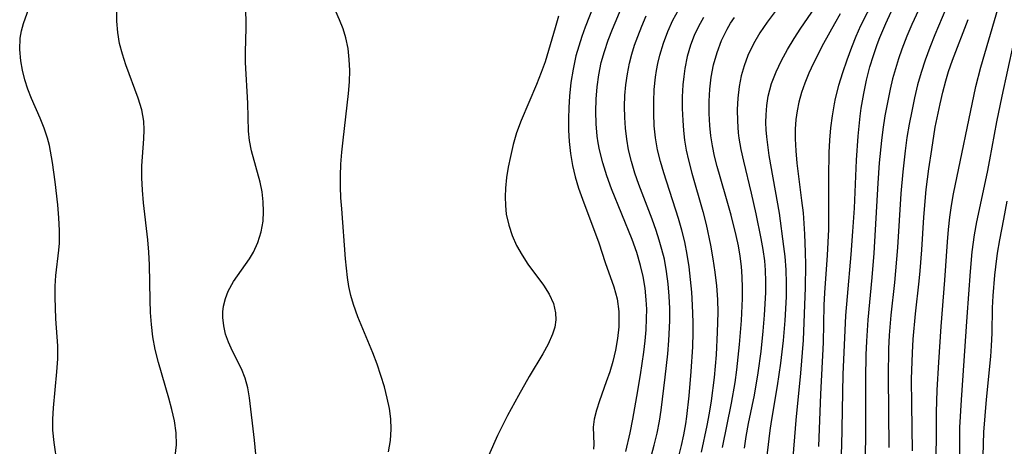
# Model space of a CAD drawing. Extents: x 1597504 to 1605706, y 2781009 to 2789211.
# Drawn here: x 1600189 to 1600329, y 2781837 to 2781897 of the extents above; entities that cross this region are included whole.
import ezdxf

# ---------------------------------------------------------------- set-up
doc = ezdxf.new("R2010")
doc.units = 0

msp = doc.modelspace()

# ---------------------------------------------------------------- linework, layer by layer
at = {"layer": 'WIL_014_Contours', "color": 0}
for points in [[(1600272.79, 2781905.19, 166), (1600269.34, 2781896.33, 166), (1600268.86, 2781894.99, 166), (1600268.42, 2781893.64, 166), (1600268.03, 2781892.27, 166), (1600267.61, 2781890.36, 166), (1600267.3, 2781888.43, 166), (1600267.09, 2781886.48, 166), (1600266.99, 2781884.87, 166), (1600266.95, 2781883.26, 166), (1600266.97, 2781881.65, 166), (1600267.06, 2781880.04, 166), (1600267.24, 2781878.33, 166), (1600267.53, 2781876.64, 166), (1600267.93, 2781875.02, 166), (1600268.41, 2781873.41, 166), (1600268.96, 2781871.83, 166), (1600271.26, 2781865.59, 166), (1600272.2, 2781862.78, 166), (1600273.42, 2781859.34, 166), (1600273.88, 2781857.6, 166), (1600274.11, 2781855.82, 166), (1600274.15, 2781854.74, 166), (1600274.11, 2781853.64, 166), (1600273.95, 2781851.97, 166), (1600273.66, 2781850.31, 166), (1600273.28, 2781848.68, 166), (1600272.84, 2781847.21, 166), (1600272.35, 2781845.78, 166), (1600271.36, 2781843.05, 166), (1600270.93, 2781841.72, 166), (1600270.62, 2781840.47, 166), (1600270.48, 2781839.32, 166), (1600270.57, 2781836.91, 166), (1600270.51, 2781836.2, 166)], [(1600194.13, 2781834.2, 156), (1600193.7, 2781837.11, 156), (1600193.52, 2781838.87, 156), (1600193.51, 2781840.47, 156), (1600193.6, 2781842.09, 156), (1600194.09, 2781847.22, 156), (1600194.19, 2781849.06, 156), (1600194.19, 2781850.89, 156), (1600193.94, 2781854.75, 156), (1600193.82, 2781857.86, 156), (1600193.83, 2781859.4, 156), (1600193.92, 2781860.93, 156), (1600194.36, 2781864.54, 156), (1600194.44, 2781865.55, 156), (1600194.47, 2781867.36, 156), (1600194.37, 2781869.18, 156), (1600194.2, 2781871.02, 156), (1600193.82, 2781874.27, 156), (1600193.43, 2781877.04, 156), (1600193.01, 2781879.46, 156), (1600192.76, 2781880.5, 156), (1600192.27, 2781881.94, 156), (1600191.69, 2781883.35, 156), (1600190.44, 2781886.19, 156), (1600189.94, 2781887.51, 156), (1600189.51, 2781888.85, 156), (1600189.16, 2781890.2, 156), (1600188.92, 2781891.55, 156), (1600188.78, 2781893.16, 156), (1600188.85, 2781894.75, 156), (1600189.03, 2781895.82, 156), (1600189.31, 2781896.87, 156), (1600190.61, 2781900.5, 156)], [(1600241.3, 2781835.82, 162), (1600241.59, 2781837.42, 162), (1600241.71, 2781839.02, 162), (1600241.64, 2781840.49, 162), (1600241.44, 2781841.97, 162), (1600241.14, 2781843.46, 162), (1600240.73, 2781845.07, 162), (1600240.25, 2781846.69, 162), (1600239.71, 2781848.29, 162), (1600239.11, 2781849.89, 162), (1600236.95, 2781855.06, 162), (1600236.32, 2781856.8, 162), (1600235.96, 2781858.07, 162), (1600235.67, 2781859.37, 162), (1600235.47, 2781860.67, 162), (1600235.21, 2781863.32, 162), (1600234.65, 2781870.45, 162), (1600234.55, 2781872.02, 162), (1600234.49, 2781873.58, 162), (1600234.49, 2781875.14, 162), (1600234.55, 2781876.83, 162), (1600234.68, 2781878.53, 162), (1600234.85, 2781880.21, 162), (1600235.63, 2781886.88, 162), (1600235.77, 2781888.55, 162), (1600235.81, 2781890.15, 162), (1600235.74, 2781891.73, 162), (1600235.56, 2781893.29, 162), (1600235.24, 2781894.81, 162), (1600234.84, 2781896.12, 162), (1600234.35, 2781897.4, 162), (1600232.65, 2781901.34, 162)], [(1600310.45, 2781900.29, 184), (1600308.56, 2781896.52, 184), (1600307.89, 2781894.99, 184), (1600307.27, 2781893.44, 184), (1600306.61, 2781891.64, 184), (1600305.99, 2781889.81, 184), (1600305.43, 2781888.01, 184), (1600304.96, 2781886.19, 184), (1600304.8, 2781885.43, 184), (1600304.52, 2781883.72, 184), (1600304.31, 2781881.98, 184), (1600304.16, 2781880.24, 184), (1600304.07, 2781878.48, 184), (1600303.98, 2781874.96, 184), (1600304.02, 2781869.99, 184), (1600303.98, 2781867.48, 184), (1600303.8, 2781863.85, 184), (1600303.44, 2781858.48, 184), (1600303.35, 2781856.7, 184), (1600303.24, 2781851.38, 184), (1600302.88, 2781844.01, 184), (1600302.59, 2781836.57, 184)], [(1600318.12, 2781901.58, 188), (1600315.89, 2781896.71, 188), (1600315.18, 2781895.07, 188), (1600314.45, 2781893.22, 188), (1600313.97, 2781891.82, 188), (1600313.53, 2781890.39, 188), (1600313.14, 2781888.96, 188), (1600312.79, 2781887.51, 188), (1600312.39, 2781885.61, 188), (1600312.04, 2781883.69, 188), (1600311.74, 2781881.76, 188), (1600311.54, 2781880.18, 188), (1600311.24, 2781877.02, 188), (1600311.03, 2781874.08, 188), (1600310.47, 2781864.11, 188), (1600310.19, 2781860.66, 188), (1600309.6, 2781854.62, 188), (1600309.41, 2781851.56, 188), (1600309.32, 2781849.63, 188), (1600309.25, 2781846.23, 188), (1600309.25, 2781838.26, 188), (1600309.21, 2781835.17, 188)], [(1600222.51, 2781834.45, 160), (1600222.23, 2781837.47, 160), (1600221.51, 2781843.51, 160), (1600221.26, 2781844.94, 160), (1600220.89, 2781846.31, 160), (1600220.36, 2781847.63, 160), (1600219.1, 2781850.17, 160), (1600218.52, 2781851.44, 160), (1600218.12, 2781852.59, 160), (1600217.85, 2781853.76, 160), (1600217.73, 2781854.95, 160), (1600217.74, 2781855.75, 160), (1600217.83, 2781856.55, 160), (1600218.09, 2781857.64, 160), (1600218.49, 2781858.69, 160), (1600219.26, 2781860.1, 160), (1600221.5, 2781863.29, 160), (1600222.08, 2781864.26, 160), (1600222.72, 2781865.65, 160), (1600223.18, 2781867.14, 160), (1600223.45, 2781868.68, 160), (1600223.53, 2781870.06, 160), (1600223.48, 2781871.46, 160), (1600223.31, 2781872.86, 160), (1600223.04, 2781874.24, 160), (1600221.8, 2781878.7, 160), (1600221.51, 2781880.18, 160), (1600221.38, 2781881.5, 160), (1600221.27, 2781885.51, 160), (1600220.97, 2781891.29, 160), (1600220.97, 2781892.77, 160), (1600221.06, 2781896.26, 160), (1600220.98, 2781899.54, 160)], [(1600275.14, 2781835.84, 168), (1600275.75, 2781838.49, 168), (1600276.15, 2781840.45, 168), (1600276.72, 2781843.67, 168), (1600277.24, 2781846.77, 168), (1600277.69, 2781849.99, 168), (1600277.87, 2781851.6, 168), (1600278.01, 2781853.21, 168), (1600278.09, 2781854.82, 168), (1600278.1, 2781856.14, 168), (1600278.05, 2781857.46, 168), (1600277.89, 2781859.14, 168), (1600277.62, 2781860.8, 168), (1600277.24, 2781862.38, 168), (1600276.68, 2781864.22, 168), (1600276.02, 2781866.05, 168), (1600273.09, 2781873.31, 168), (1600272.42, 2781875.14, 168), (1600271.83, 2781876.98, 168), (1600271.36, 2781878.84, 168), (1600271.18, 2781879.83, 168), (1600271.04, 2781880.82, 168), (1600270.89, 2781882.57, 168), (1600270.84, 2781884.32, 168), (1600270.89, 2781886.08, 168), (1600271.03, 2781887.83, 168), (1600271.27, 2781889.56, 168), (1600271.62, 2781891.28, 168), (1600272.07, 2781892.89, 168), (1600272.61, 2781894.48, 168), (1600273.21, 2781896.05, 168), (1600274.62, 2781899.35, 168)], [(1600294.47, 2781828.46, 180), (1600295.69, 2781838.82, 180), (1600295.88, 2781840.13, 180), (1600296.74, 2781845.23, 180), (1600297.2, 2781848.44, 180), (1600297.41, 2781850.04, 180), (1600297.58, 2781851.65, 180), (1600297.84, 2781854.54, 180), (1600298.02, 2781857.9, 180), (1600298.03, 2781859.82, 180), (1600297.97, 2781861.73, 180), (1600297.83, 2781863.63, 180), (1600297.66, 2781865.09, 180), (1600297.01, 2781869.8, 180), (1600295.55, 2781878.06, 180), (1600295.2, 2781880.71, 180), (1600295.12, 2781881.71, 180), (1600295.09, 2781882.77, 180), (1600295.11, 2781883.82, 180), (1600295.22, 2781885.16, 180), (1600295.43, 2781886.48, 180), (1600295.9, 2781888.29, 180), (1600296.53, 2781889.95, 180), (1600297.3, 2781891.57, 180), (1600298.17, 2781893.15, 180), (1600299.11, 2781894.71, 180), (1600300.06, 2781896.19, 180), (1600302.06, 2781899.1, 180)], [(1600305.82, 2781834.79, 186), (1600305.89, 2781836.6, 186), (1600306.09, 2781846.82, 186), (1600306.48, 2781855.25, 186), (1600306.69, 2781857.96, 186), (1600307.24, 2781863.91, 186), (1600307.49, 2781867.22, 186), (1600307.69, 2781870.55, 186), (1600308, 2781877.39, 186), (1600308.22, 2781880.8, 186), (1600308.51, 2781883.65, 186), (1600308.66, 2781884.79, 186), (1600309.02, 2781886.89, 186), (1600309.42, 2781888.8, 186), (1600309.91, 2781890.69, 186), (1600310.39, 2781892.28, 186), (1600310.93, 2781893.85, 186), (1600311.31, 2781894.87, 186), (1600312.16, 2781896.86, 186), (1600313.47, 2781899.67, 186)], [(1600321.25, 2781900.23, 190), (1600319.15, 2781895.23, 190), (1600318.42, 2781893.44, 190), (1600317.76, 2781891.63, 190), (1600317.2, 2781889.88, 190), (1600316.7, 2781888.11, 190), (1600316.25, 2781886.25, 190), (1600315.85, 2781884.38, 190), (1600315.5, 2781882.5, 190), (1600315.18, 2781880.61, 190), (1600314.91, 2781878.71, 190), (1600314.58, 2781875.73, 190), (1600314.31, 2781872.61, 190), (1600313.83, 2781864.93, 190), (1600313.57, 2781861.61, 190), (1600313.42, 2781859.96, 190), (1600312.89, 2781855.28, 190), (1600312.65, 2781852.43, 190), (1600312.56, 2781850.49, 190), (1600312.49, 2781846.6, 190), (1600312.59, 2781836.43, 190)], [(1600319.35, 2781831.81, 194), (1600319.37, 2781841.44, 194), (1600319.49, 2781844.59, 194), (1600319.7, 2781848.59, 194), (1600320.06, 2781853.65, 194), (1600320.59, 2781860.25, 194), (1600320.96, 2781865.75, 194), (1600321.1, 2781867.51, 194), (1600321.29, 2781869.23, 194), (1600321.53, 2781870.93, 194), (1600321.82, 2781872.57, 194), (1600325, 2781887.89, 194), (1600325.7, 2781890.66, 194), (1600328.2, 2781899.24, 194)], [(1600210.93, 2781835.18, 158), (1600211.11, 2781836.81, 158), (1600211.05, 2781838.49, 158), (1600210.81, 2781840.2, 158), (1600210.46, 2781841.81, 158), (1600210.03, 2781843.44, 158), (1600208.55, 2781848.55, 158), (1600208.1, 2781850.37, 158), (1600207.75, 2781852.21, 158), (1600207.54, 2781853.93, 158), (1600207.42, 2781855.67, 158), (1600207.36, 2781857.41, 158), (1600207.29, 2781862.46, 158), (1600207.18, 2781864.24, 158), (1600207.02, 2781866.02, 158), (1600206.43, 2781871.31, 158), (1600206.28, 2781873.1, 158), (1600206.19, 2781874.86, 158), (1600206.2, 2781876.59, 158), (1600206.48, 2781880.44, 158), (1600206.52, 2781881.69, 158), (1600206.46, 2781882.93, 158), (1600206.16, 2781884.57, 158), (1600205.67, 2781886.21, 158), (1600203.9, 2781890.99, 158), (1600203.42, 2781892.49, 158), (1600203.02, 2781894.02, 158), (1600202.74, 2781895.56, 158), (1600202.6, 2781897.19, 158), (1600202.61, 2781898.83, 158)], [(1600265.53, 2781897.93, 164), (1600265.07, 2781896.24, 164), (1600264.12, 2781892.99, 164), (1600263.63, 2781891.42, 164), (1600263.09, 2781889.87, 164), (1600262.42, 2781888.18, 164), (1600260.21, 2781883.03, 164), (1600259.57, 2781881.26, 164), (1600259.09, 2781879.59, 164), (1600258.69, 2781877.9, 164), (1600258.39, 2781876.4, 164), (1600258.15, 2781874.9, 164), (1600257.99, 2781873.41, 164), (1600257.93, 2781872.15, 164), (1600257.97, 2781870.91, 164), (1600258.1, 2781869.68, 164), (1600258.44, 2781868.13, 164), (1600258.94, 2781866.63, 164), (1600259.57, 2781865.19, 164), (1600260.34, 2781863.82, 164), (1600261.19, 2781862.57, 164), (1600263.42, 2781859.56, 164), (1600264.21, 2781858.27, 164), (1600264.81, 2781856.96, 164), (1600265.13, 2781855.61, 164), (1600265.15, 2781854.6, 164), (1600265, 2781853.59, 164), (1600264.7, 2781852.57, 164), (1600264.08, 2781851.17, 164), (1600263.31, 2781849.77, 164), (1600261.38, 2781846.53, 164), (1600259.83, 2781843.81, 164), (1600258.29, 2781840.99, 164), (1600257.56, 2781839.57, 164), (1600256.85, 2781838.13, 164), (1600255.55, 2781835.24, 164)], [(1600278.41, 2781833.9, 170), (1600279.18, 2781836.74, 170), (1600279.59, 2781838.44, 170), (1600279.94, 2781840.15, 170), (1600280.18, 2781841.74, 170), (1600280.75, 2781846.45, 170), (1600281.11, 2781849.78, 170), (1600281.27, 2781851.65, 170), (1600281.4, 2781854.45, 170), (1600281.4, 2781856.23, 170), (1600281.32, 2781858, 170), (1600281.17, 2781859.77, 170), (1600280.94, 2781861.52, 170), (1600280.62, 2781863.26, 170), (1600280.28, 2781864.63, 170), (1600279.88, 2781865.99, 170), (1600279.44, 2781867.34, 170), (1600278.86, 2781868.99, 170), (1600277, 2781873.89, 170), (1600276.43, 2781875.53, 170), (1600275.93, 2781877.18, 170), (1600275.51, 2781878.85, 170), (1600275.25, 2781880.38, 170), (1600275.07, 2781881.92, 170), (1600274.98, 2781883.46, 170), (1600274.96, 2781885.01, 170), (1600275.01, 2781886.58, 170), (1600275.14, 2781888.14, 170), (1600275.35, 2781889.69, 170), (1600275.65, 2781891.22, 170), (1600275.99, 2781892.5, 170), (1600276.38, 2781893.76, 170), (1600276.82, 2781895.01, 170), (1600277.39, 2781896.5, 170), (1600278.01, 2781897.96, 170)], [(1600282.66, 2781835.16, 172), (1600283.05, 2781836.69, 172), (1600283.39, 2781838.23, 172), (1600283.68, 2781839.78, 172), (1600283.83, 2781840.83, 172), (1600284.13, 2781843.77, 172), (1600284.43, 2781847.25, 172), (1600284.66, 2781850.75, 172), (1600284.72, 2781852.79, 172), (1600284.72, 2781854.26, 172), (1600284.63, 2781856.73, 172), (1600284.52, 2781858.54, 172), (1600284.36, 2781860.35, 172), (1600284.15, 2781862.15, 172), (1600283.88, 2781863.94, 172), (1600283.54, 2781865.72, 172), (1600283.12, 2781867.39, 172), (1600282.64, 2781869.04, 172), (1600280.52, 2781875.57, 172), (1600280.05, 2781877.2, 172), (1600279.66, 2781878.85, 172), (1600279.37, 2781880.56, 172), (1600279.19, 2781882.28, 172), (1600279.11, 2781884.02, 172), (1600279.1, 2781885.75, 172), (1600279.18, 2781887.47, 172), (1600279.36, 2781889.19, 172), (1600279.51, 2781890.17, 172), (1600279.7, 2781891.15, 172), (1600279.99, 2781892.37, 172), (1600280.51, 2781894.06, 172), (1600281.13, 2781895.72, 172), (1600281.84, 2781897.32, 172), (1600282.66, 2781898.86, 172)], [(1600286.21, 2781897.7, 174), (1600285.49, 2781896.45, 174), (1600284.88, 2781895.13, 174), (1600284.36, 2781893.77, 174), (1600283.89, 2781892.14, 174), (1600283.54, 2781890.46, 174), (1600283.37, 2781889.29, 174), (1600283.25, 2781888.1, 174), (1600283.17, 2781886.42, 174), (1600283.16, 2781884.73, 174), (1600283.23, 2781883.03, 174), (1600283.34, 2781881.62, 174), (1600283.51, 2781880.22, 174), (1600283.74, 2781878.82, 174), (1600284.04, 2781877.38, 174), (1600284.51, 2781875.54, 174), (1600286.09, 2781870.04, 174), (1600286.57, 2781868.19, 174), (1600287.19, 2781865.27, 174), (1600287.53, 2781863.33, 174), (1600287.82, 2781861.39, 174), (1600288.04, 2781859.45, 174), (1600288.18, 2781857.5, 174), (1600288.22, 2781855.65, 174), (1600288.16, 2781852.85, 174), (1600287.99, 2781849.61, 174), (1600287.71, 2781846.38, 174), (1600287.3, 2781843.05, 174), (1600287.01, 2781841.29, 174), (1600286.67, 2781839.54, 174), (1600285.84, 2781835.73, 174)], [(1600288.92, 2781836.4, 176), (1600290.19, 2781842.74, 176), (1600290.7, 2781845.68, 176), (1600290.94, 2781847.49, 176), (1600291.33, 2781851.11, 176), (1600291.6, 2781854.54, 176), (1600291.75, 2781857.64, 176), (1600291.77, 2781859.19, 176), (1600291.72, 2781860.74, 176), (1600291.6, 2781862.22, 176), (1600291.41, 2781863.69, 176), (1600291.16, 2781865.16, 176), (1600290.86, 2781866.63, 176), (1600290.13, 2781869.56, 176), (1600289.58, 2781871.54, 176), (1600288.56, 2781875, 176), (1600288.15, 2781876.46, 176), (1600287.78, 2781877.93, 176), (1600287.48, 2781879.42, 176), (1600287.25, 2781880.86, 176), (1600287.1, 2781882.31, 176), (1600287.01, 2781884.04, 176), (1600287, 2781885.77, 176), (1600287.1, 2781887.49, 176), (1600287.29, 2781889.19, 176), (1600287.64, 2781890.99, 176), (1600288.13, 2781892.75, 176), (1600288.76, 2781894.45, 176), (1600289.55, 2781896.07, 176), (1600290.06, 2781896.91, 176), (1600290.63, 2781897.72, 176)], [(1600296.4, 2781898.55, 178), (1600295.28, 2781897.07, 178), (1600294.24, 2781895.53, 178), (1600293.32, 2781893.94, 178), (1600292.53, 2781892.29, 178), (1600292, 2781890.85, 178), (1600291.58, 2781889.38, 178), (1600291.28, 2781887.87, 178), (1600291.08, 2781886.24, 178), (1600291, 2781884.59, 178), (1600291.02, 2781882.93, 178), (1600291.15, 2781881.27, 178), (1600291.25, 2781880.5, 178), (1600291.53, 2781878.88, 178), (1600291.88, 2781877.25, 178), (1600292.98, 2781872.67, 178), (1600293.65, 2781869.71, 178), (1600294.36, 2781866.2, 178), (1600294.65, 2781864.63, 178), (1600294.88, 2781863.04, 178), (1600294.99, 2781861.69, 178), (1600295.04, 2781860.09, 178), (1600295.02, 2781858.49, 178), (1600294.84, 2781855.26, 178), (1600294.65, 2781852.99, 178), (1600294.35, 2781850.11, 178), (1600293.95, 2781847.07, 178), (1600293.4, 2781843.89, 178), (1600292.57, 2781839.82, 178), (1600292.24, 2781837.98, 178), (1600291.99, 2781836.32, 178)], [(1600305.68, 2781898.24, 182), (1600304.85, 2781896.83, 182), (1600303.3, 2781894, 182), (1600301.87, 2781891.2, 182), (1600301.21, 2781889.78, 182), (1600300.62, 2781888.35, 182), (1600300.15, 2781887.01, 182), (1600299.77, 2781885.66, 182), (1600299.53, 2781884.42, 182), (1600299.36, 2781883.16, 182), (1600299.26, 2781881.8, 182), (1600299.25, 2781880.44, 182), (1600299.33, 2781878.69, 182), (1600299.49, 2781876.94, 182), (1600300.17, 2781871.64, 182), (1600300.37, 2781869.87, 182), (1600300.58, 2781866.81, 182), (1600300.7, 2781864.26, 182), (1600300.74, 2781862.48, 182), (1600300.7, 2781859.21, 182), (1600300.41, 2781851.71, 182), (1600300.03, 2781847.03, 182), (1600299.35, 2781840.29, 182), (1600298.82, 2781833.79, 182)], [(1600322.66, 2781831.69, 196), (1600322.69, 2781837.37, 196), (1600322.73, 2781839.25, 196), (1600322.94, 2781843.2, 196), (1600323.74, 2781855.06, 196), (1600324.21, 2781861.52, 196), (1600324.46, 2781864.33, 196), (1600324.78, 2781866.74, 196), (1600325.11, 2781868.58, 196), (1600326.66, 2781875.69, 196), (1600327, 2781877.42, 196), (1600327.99, 2781882.85, 196), (1600328.72, 2781886.48, 196), (1600331.14, 2781897.6, 196)], [(1600315.97, 2781835.93, 192), (1600315.85, 2781842.55, 192), (1600315.84, 2781846.16, 192), (1600315.95, 2781849.92, 192), (1600316.06, 2781851.88, 192), (1600316.39, 2781855.47, 192), (1600316.93, 2781860.12, 192), (1600317.07, 2781861.61, 192), (1600317.3, 2781864.59, 192), (1600317.58, 2781869.26, 192), (1600317.92, 2781873.19, 192), (1600318.29, 2781876.15, 192), (1600318.7, 2781878.9, 192), (1600319.22, 2781882.1, 192), (1600319.89, 2781885.41, 192), (1600320.28, 2781887.05, 192), (1600320.71, 2781888.68, 192), (1600321.12, 2781890.01, 192), (1600321.67, 2781891.64, 192), (1600323.88, 2781897.44, 192)], [(1600329.41, 2781871.52, 198), (1600328.95, 2781868.99, 198), (1600328.37, 2781866.01, 198), (1600328.04, 2781864.1, 198), (1600327.77, 2781862.19, 198), (1600327.64, 2781860.99, 198), (1600327.42, 2781858.06, 198), (1600327.33, 2781856.32, 198), (1600327.25, 2781852.71, 198), (1600327.17, 2781850.91, 198), (1600327.06, 2781849.41, 198), (1600326.44, 2781843.28, 198), (1600326.1, 2781838.61, 198), (1600325.97, 2781835.24, 198)]]:
    msp.add_polyline3d(points, dxfattribs=at)

doc.saveas('drawing.dxf')
